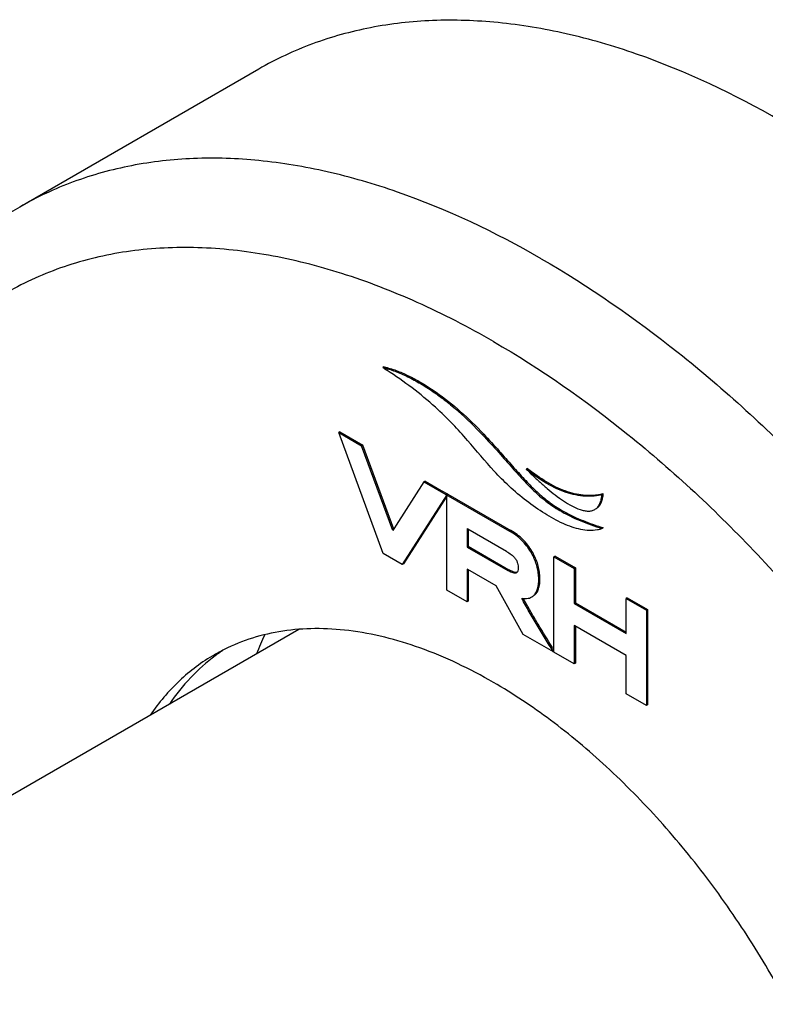
# Model space of a CAD drawing. Units: millimetres. Extents: x -528 to 876, y 7 to 859.
# Drawn here: x 762 to 784, y 796 to 825 of the extents above; entities that cross this region are included whole.
import ezdxf

# ---------------------------------------------------------------- set-up
doc = ezdxf.new("R2010")
doc.units = ezdxf.units.MM
doc.header["$LTSCALE"] = 23.1
doc.layers.get('0').update_dxf_attribs({"linetype": 'CONTINUOUS'})
doc.layers.add('02___PRT_ALL_AXES', color=7, linetype='CONTINUOUS')

msp = doc.modelspace()

# ---------------------------------------------------------------- linework, layer by layer
at = {"color": 7, "linetype": 'Continuous'}
for p, q in [((772.993, 814.956), (772.958, 814.935)), ((771.695, 813.034), (771.66, 813.014)), ((772.976, 809.432), (771.66, 813.014)), ((771.66, 813.014), (772.334, 812.625)), ((771.695, 813.034), (772.369, 812.645)), ((775.945, 812.97), (775.91, 812.949)), ((772.369, 812.645), (772.334, 812.625)), ((773.257, 810.113), (772.334, 812.625)), ((773.284, 810.156), (772.369, 812.645)), ((777.241, 811.954), (777.206, 811.934)), ((774.18, 811.559), (773.359, 810.274)), ((774.215, 811.579), (774.18, 811.559)), ((774.18, 811.559), (776.712, 810.097)), ((774.215, 811.579), (774.692, 811.304)), ((774.692, 811.304), (774.657, 811.283)), ((774.692, 811.304), (774.871, 811.201)), ((774.854, 811.17), (773.537, 809.108)), ((774.853, 811.134), (773.573, 809.129)), ((774.889, 811.191), (774.853, 811.17)), ((774.853, 808.348), (774.853, 811.17)), ((774.889, 811.19), (774.854, 811.17)), ((774.871, 811.201), (774.889, 811.191)), ((774.889, 811.191), (776.748, 810.117)), ((775.006, 811.123), (774.971, 811.102)), ((779.484, 811.206), (779.448, 811.186)), ((773.359, 810.274), (773.257, 810.113)), ((775.472, 810.16), (775.455, 810.171)), ((775.455, 810.171), (775.455, 809.872)), ((776.624, 809.495), (775.472, 810.16)), ((775.49, 810.15), (775.49, 809.96)), ((776.748, 810.117), (776.712, 810.097)), ((779.436, 810.174), (779.478, 810.199)), ((779.442, 810.178), (779.436, 810.175)), ((779.478, 810.199), (779.471, 810.195)), ((775.455, 809.872), (775.455, 809.628)), ((775.49, 809.96), (775.49, 809.87)), ((775.49, 809.87), (775.49, 809.648)), ((775.49, 809.648), (775.455, 809.628)), ((775.455, 809.628), (776.658, 808.933)), ((775.49, 809.648), (776.693, 808.954)), ((777.374, 809.502), (777.339, 809.481)), ((773.537, 809.108), (772.976, 809.432)), ((778.058, 809.361), (778.022, 809.341)), ((778.022, 809.341), (778.624, 808.993)), ((778.022, 806.548), (778.022, 809.341)), ((778.058, 809.361), (778.659, 809.014)), ((773.573, 809.129), (773.537, 809.108)), ((775.455, 808.975), (775.455, 808.001)), ((775.472, 808.965), (775.455, 808.975)), ((776.319, 808.476), (775.472, 808.965)), ((775.49, 808.955), (775.49, 808.022)), ((776.693, 808.954), (776.658, 808.933)), ((778.659, 809.014), (778.624, 808.993)), ((778.624, 808.993), (778.624, 807.958)), ((778.659, 809.014), (778.659, 807.978)), ((775.455, 808.001), (774.853, 808.348)), ((777.113, 807.044), (776.319, 808.476)), ((775.49, 808.022), (775.455, 808.001)), ((777.367, 808.149), (777.38, 808.158)), ((777.402, 808.17), (777.38, 808.158)), ((780.193, 808.128), (780.158, 808.108)), ((780.158, 808.108), (780.759, 807.76)), ((780.158, 807.093), (780.158, 808.108)), ((780.193, 808.128), (780.794, 807.781)), ((778.659, 807.978), (778.624, 807.958)), ((778.624, 807.958), (780.158, 807.072)), ((778.659, 807.978), (780.158, 807.113)), ((780.677, 807.849), (780.642, 807.828)), ((780.794, 807.781), (780.759, 807.76)), ((780.759, 807.76), (780.759, 804.939)), ((780.794, 807.781), (780.794, 804.959)), ((778.624, 807.306), (778.624, 806.172)), ((778.641, 807.296), (778.624, 807.306)), ((780.158, 806.42), (778.641, 807.296)), ((778.659, 807.285), (778.659, 806.192)), ((778.008, 806.527), (777.113, 807.044)), ((780.158, 807.072), (780.158, 807.093)), ((778.022, 806.536), (778.008, 806.527)), ((778.022, 806.536), (778.022, 806.548)), ((778.022, 806.519), (778.022, 806.536)), ((778.624, 806.172), (778.022, 806.519)), ((780.158, 805.286), (780.158, 806.42)), ((778.659, 806.192), (778.624, 806.172)), ((780.759, 804.939), (780.158, 805.286)), ((780.794, 804.959), (780.759, 804.939))]:
    msp.add_line(p, q, dxfattribs=at)
for centre, radius, start, end in [((765.109, 802.595), 14.625, 56.9354, 57.5417), ((781.332, 815.876), 5.707, 223.6901, 225.7609), ((780.456, 815.84), 5.043, 230.3919, 232.6065), ((782.032, 818.425), 8.614, 251.0726, 252.5336), ((782.332, 819.363), 9.599, 252.5047, 252.699), ((777.328, 810.053), 1.27, 239.9905, 240.9386), ((776.878, 808.929), 0.073, 300.012, 311.1141), ((777.232, 808.461), 0.337, 310.2979, 317.5211), ((777.296, 803.298), 8.671, 154.4863, 158.5617), ((770.734, 801.675), 5.503, 116.5936, 119.9978), ((771.317, 801.976), 5.534, 123.4045, 125.1857), ((812.803, 828.168), 40.935, 211.7061, 211.8258), ((771.335, 801.95), 5.565, 125.1858, 126.7314)]:
    msp.add_arc(centre, radius, start, end, dxfattribs=at)
for points, knots in [([(772.958, 814.935), (773.02, 814.925), (773.143, 814.891), (773.326, 814.828), (773.513, 814.753), (773.765, 814.636), (774.083, 814.464), (774.459, 814.223), (774.833, 813.949), (775.33, 813.535), (775.683, 813.191), (775.91, 812.949)], [0, 0, 0, 0, 0.051797, 0.106012, 0.161668, 0.218946, 0.337786, 0.461842, 0.590688, 0.723789, 1, 1, 1, 1]), ([(772.993, 814.956), (773.001, 814.954), (773.034, 814.949), (773.066, 814.941), (773.09, 814.935)], [0, 0, 0, 0, 0.245552, 1, 1, 1, 1]), ([(777.213, 810.992), (777.034, 811.129), (776.702, 811.409), (776.116, 812.005), (775.595, 812.644), (775.022, 813.282), (774.268, 814.02), (773.591, 814.524), (773.088, 814.851)], [0, 0, 0, 0, 0.119765, 0.229247, 0.441822, 0.555866, 0.682596, 1, 1, 1, 1]), ([(773.09, 814.935), (773.15, 814.92), (773.27, 814.881), (773.449, 814.815), (773.63, 814.737), (773.874, 814.619), (774.181, 814.447), (774.674, 814.124), (775.277, 813.642), (775.725, 813.204), (775.945, 812.97)], [0, 0, 0, 0, 0.053055, 0.107584, 0.163624, 0.221179, 0.340257, 0.46428, 0.725323, 1, 1, 1, 1]), ([(775.91, 812.949), (776.072, 812.776), (776.37, 812.449), (776.779, 811.981), (777.146, 811.572), (777.502, 811.213), (777.883, 810.899), (778.321, 810.623), (778.844, 810.379), (779.231, 810.244), (779.442, 810.178)], [0, 0, 0, 0, 0.156045, 0.290104, 0.408153, 0.516358, 0.621557, 0.73155, 0.854832, 1, 1, 1, 1]), ([(775.945, 812.97), (776.101, 812.803), (776.387, 812.489), (776.782, 812.039), (777.134, 811.643), (777.474, 811.295), (777.829, 810.988), (778.23, 810.716), (778.702, 810.475), (779.05, 810.342), (779.238, 810.277)], [0, 0, 0, 0, 0.158286, 0.295086, 0.415908, 0.526394, 0.632722, 0.741908, 0.861681, 1, 1, 1, 1]), ([(779.448, 811.186), (779.411, 811.17), (779.329, 811.15), (779.204, 811.133), (779.074, 811.126), (778.894, 811.13), (778.66, 811.162), (778.373, 811.241), (778.081, 811.36), (777.677, 811.575), (777.391, 811.781), (777.206, 811.934)], [0, 0, 0, 0, 0.050022, 0.101649, 0.154439, 0.208597, 0.321751, 0.442305, 0.570742, 0.707077, 1, 1, 1, 1]), ([(779.484, 811.206), (779.449, 811.191), (779.373, 811.172), (779.256, 811.156), (779.136, 811.147), (778.968, 811.148), (778.751, 811.172), (778.486, 811.237), (778.214, 811.337), (777.837, 811.521), (777.568, 811.7), (777.394, 811.833)], [0, 0, 0, 0, 0.050705, 0.102978, 0.15634, 0.210958, 0.324633, 0.445186, 0.573126, 0.70863, 1, 1, 1, 1]), ([(777.351, 811.787), (777.428, 811.713), (777.583, 811.568), (777.82, 811.36), (778.059, 811.166), (778.302, 810.992), (778.544, 810.843), (778.75, 810.748), (778.913, 810.702), (779.028, 810.687), (779.136, 810.696), (779.202, 810.721), (779.231, 810.738)], [0, 0, 0, 0, 0.143035, 0.283653, 0.421215, 0.554607, 0.682153, 0.801292, 0.856346, 0.907482, 0.954982, 1, 1, 1, 1]), ([(779.307, 810.133), (779.148, 810.104), (778.888, 810.121), (778.552, 810.216), (778.189, 810.362), (777.733, 810.615), (777.387, 810.859), (777.213, 810.992)], [0, 0, 0, 0, 0.21041, 0.327424, 0.451691, 0.71705, 1, 1, 1, 1]), ([(779.231, 810.738), (779.264, 810.756), (779.325, 810.809), (779.388, 810.917), (779.429, 811.045), (779.444, 811.138), (779.448, 811.186)], [0, 0, 0, 0, 0.21965, 0.456536, 0.717905, 1, 1, 1, 1]), ([(779.309, 810.787), (779.364, 810.832), (779.424, 810.932), (779.467, 811.08), (779.479, 811.163), (779.484, 811.206)], [0, 0, 0, 0, 0.458619, 0.720602, 1, 1, 1, 1]), ([(777.339, 809.481), (777.263, 809.608), (777.079, 809.843), (776.84, 810.023), (776.712, 810.097)], [0, 0, 0, 0, 0.499016, 1, 1, 1, 1]), ([(777.374, 809.502), (777.299, 809.628), (777.115, 809.864), (776.876, 810.043), (776.748, 810.117)], [0, 0, 0, 0, 0.499016, 1, 1, 1, 1]), ([(776.624, 809.495), (776.671, 809.469), (776.752, 809.416), (776.85, 809.328), (776.914, 809.24), (776.949, 809.154), (776.964, 809.072), (776.965, 808.995), (776.96, 808.927), (776.94, 808.887), (776.926, 808.874)], [0, 0, 0, 0, 0.209318, 0.375775, 0.511325, 0.627644, 0.734366, 0.835328, 0.925933, 1, 1, 1, 1]), ([(777.472, 808.246), (777.521, 808.314), (777.564, 808.451), (777.577, 808.645), (777.569, 808.815), (777.542, 808.987), (777.478, 809.215), (777.401, 809.378), (777.339, 809.481)], [0, 0, 0, 0, 0.194652, 0.317535, 0.451743, 0.58581, 0.721044, 1, 1, 1, 1]), ([(777.48, 808.233), (777.507, 808.262), (777.554, 808.335), (777.595, 808.468), (777.612, 808.626), (777.608, 808.801), (777.583, 808.982), (777.519, 809.222), (777.439, 809.394), (777.374, 809.502)], [0, 0, 0, 0, 0.088518, 0.18993, 0.309319, 0.444498, 0.580459, 0.717423, 1, 1, 1, 1]), ([(776.914, 808.866), (776.887, 808.851), (776.824, 808.856), (776.741, 808.888), (776.687, 808.916), (776.658, 808.933)], [0, 0, 0, 0, 0.341124, 0.620284, 1, 1, 1, 1]), ([(776.93, 808.879), (776.903, 808.871), (776.822, 808.885), (776.754, 808.92), (776.711, 808.943)], [0, 0, 0, 0, 0.368465, 1, 1, 1, 1]), ([(777.075, 808.113), (777.095, 808.11), (777.168, 808.1), (777.244, 808.104), (777.296, 808.119)], [0, 0, 0, 0, 0.273235, 1, 1, 1, 1]), ([(778.008, 806.527), (777.927, 806.657), (777.766, 806.919), (777.567, 807.246), (777.41, 807.51), (777.293, 807.708), (777.18, 807.909), (777.106, 808.043), (777.075, 808.113)], [0, 0, 0, 0, 0.249963, 0.500007, 0.625072, 0.750154, 0.875185, 1, 1, 1, 1]), ([(777.977, 806.654), (777.836, 806.882), (777.626, 807.226), (777.386, 807.63), (777.252, 807.863), (777.187, 807.98), (777.156, 808.04)], [0, 0, 0, 0, 0.499857, 0.749921, 0.874901, 1, 1, 1, 1]), ([(777.38, 808.158), (777.407, 808.175), (777.44, 808.204), (777.466, 808.237), (777.472, 808.246)], [0, 0, 0, 0, 0.743862, 1, 1, 1, 1]), ([(776.233, 805.624), (775.538, 806.024), (774.158, 806.687), (772.344, 807.151), (770.97, 807.236), (770.011, 807.164), (769.105, 806.958), (768.539, 806.73), (768.271, 806.596)], [0, 0, 0, 0, 0.288261, 0.547429, 0.667326, 0.781794, 0.892147, 1, 1, 1, 1]), ([(767.983, 806.441), (767.61, 806.226), (766.902, 805.696), (766.334, 805.021), (766.082, 804.654)], [0, 0, 0, 0, 0.491419, 1, 1, 1, 1]), ([(768.007, 806.41), (767.747, 806.216), (767.252, 805.774), (766.837, 805.257), (766.648, 804.98)], [0, 0, 0, 0, 0.492131, 1, 1, 1, 1]), ([(784.761, 778.034), (785.15, 778.29), (785.881, 778.92), (786.747, 780.132), (787.384, 781.593), (787.783, 783.267), (787.938, 785.121), (787.851, 787.118), (787.522, 789.218), (786.959, 791.378), (786.174, 793.554), (785.182, 795.701), (784.006, 797.774), (782.668, 799.73), (781.196, 801.53), (779.622, 803.135), (777.977, 804.513), (776.817, 805.286), (776.233, 805.624)], [0, 0, 0, 0, 0.042864, 0.087807, 0.136116, 0.188588, 0.245533, 0.306866, 0.372185, 0.44085, 0.51205, 0.584854, 0.658262, 0.731246, 0.802799, 0.871971, 0.937932, 1, 1, 1, 1])]:
    msp.add_open_spline(points, degree=3, knots=knots, dxfattribs=at)
for points in [[(779.356, 810.143), (779.34, 810.139), (779.324, 810.136), (779.307, 810.133)], [(779.402, 810.158), (779.387, 810.152), (779.372, 810.147), (779.356, 810.143)], [(779.436, 810.174), (779.425, 810.168), (779.413, 810.163), (779.402, 810.158)], [(777.156, 808.04), (777.144, 808.062), (777.133, 808.084), (777.122, 808.106)], [(777.296, 808.119), (777.32, 808.127), (777.344, 808.137), (777.367, 808.149)]]:
    msp.add_open_spline(points, degree=3, dxfattribs=at)
at = {"layer": '02___PRT_ALL_AXES', "color": 7, "linetype": 'Continuous'}
for p, q in [((769.293, 823.767), (762.222, 819.685)), ((770.482, 807.191), (738.406, 788.672))]:
    msp.add_line(p, q, dxfattribs=at)
for points, knots in [([(784.718, 822.239), (783.364, 823.021), (781.285, 824.011), (778.434, 824.842), (776.41, 825.181), (774.463, 825.249), (772.61, 825.042), (770.873, 824.562), (769.799, 824.059), (769.293, 823.767)], [0, 0, 0, 0, 0.28927, 0.422535, 0.548495, 0.667892, 0.781867, 0.891952, 1, 1, 1, 1]), ([(777.647, 818.157), (776.293, 818.939), (774.214, 819.928), (771.363, 820.759), (769.339, 821.099), (767.392, 821.167), (765.539, 820.96), (763.802, 820.48), (762.728, 819.977), (762.222, 819.685)], [0, 0, 0, 0, 0.28927, 0.422535, 0.548495, 0.667892, 0.781867, 0.891952, 1, 1, 1, 1]), ([(762.222, 819.685), (761.495, 819.265), (760.115, 818.253), (758.392, 816.309), (757.034, 813.996), (756.051, 811.371), (755.439, 808.483), (755.193, 805.374), (755.306, 802.088), (755.608, 799.858), (755.813, 798.726)], [0, 0, 0, 0, 0.108143, 0.218222, 0.33211, 0.451454, 0.577494, 0.710926, 0.851886, 1, 1, 1, 1]), ([(776.233, 815.707), (775.501, 816.13), (774.041, 816.885), (771.811, 817.749), (769.631, 818.302), (767.527, 818.534), (765.524, 818.441), (763.647, 818.018), (761.924, 817.271), (760.381, 816.208), (759.039, 814.845), (757.915, 813.205), (757.022, 811.31), (756.367, 809.184), (755.956, 806.854), (755.794, 804.348), (755.881, 801.695), (756.099, 799.891), (756.246, 798.973)], [0, 0, 0, 0, 0.071792, 0.13936, 0.20277, 0.262318, 0.318574, 0.372382, 0.424832, 0.477169, 0.530647, 0.586392, 0.645299, 0.707985, 0.774796, 0.845834, 0.920993, 1, 1, 1, 1]), ([(777.647, 818.157), (779.063, 817.339), (781.863, 815.395), (784.373, 813.095), (785.599, 811.832)], [0, 0, 0, 0, 0.481664, 1, 1, 1, 1]), ([(776.233, 815.707), (777.629, 814.901), (780.388, 812.967), (784.183, 809.417), (787.681, 805.219), (790.749, 800.533), (793.274, 795.532), (795.16, 790.404), (796.337, 785.341), (796.699, 781.235), (796.572, 778.157), (796.284, 776.036), (795.802, 774.067), (795.131, 772.269), (794.275, 770.66), (793.242, 769.257), (792.04, 768.074), (790.681, 767.126), (789.181, 766.423), (787.556, 765.974), (785.823, 765.78), (784.002, 765.844), (782.11, 766.161), (779.443, 766.939), (777.499, 767.864), (776.233, 768.595)], [0, 0, 0, 0, 0.066531, 0.138318, 0.21388, 0.291409, 0.368938, 0.4445, 0.516287, 0.582819, 0.613822, 0.643216, 0.671009, 0.697279, 0.72218, 0.745951, 0.76891, 0.791444, 0.813978, 0.836937, 0.860707, 0.885608, 0.911878, 0.939671, 1, 1, 1, 1])]:
    msp.add_open_spline(points, degree=3, knots=knots, dxfattribs=at)

doc.saveas('drawing.dxf')
